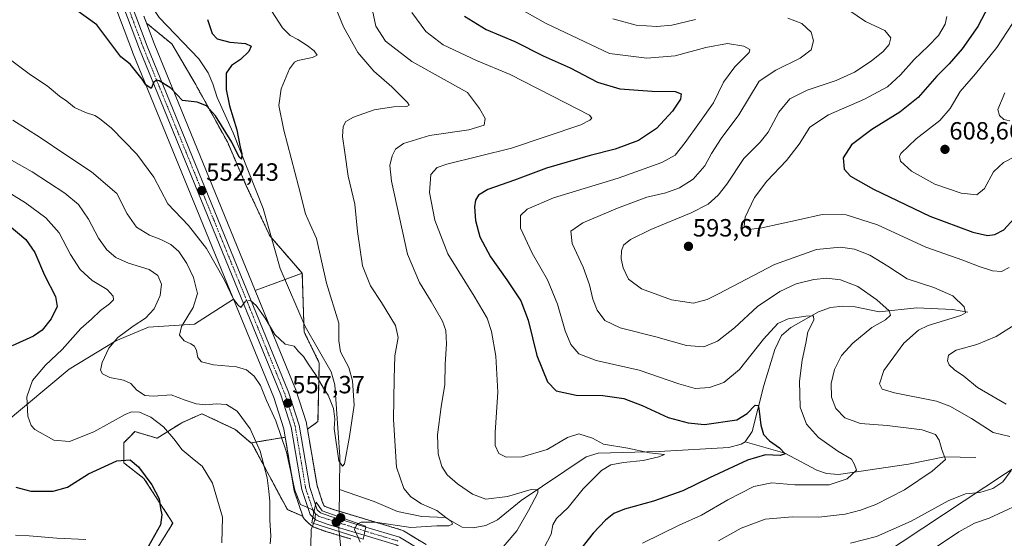
# Model space of a CAD drawing. Units: metres. Extents: x 591377 to 594863, y 4652701 to 4655047.
# Drawn here: x 593171 to 593566, y 4653436 to 4653644 of the extents above; entities that cross this region are included whole.
import ezdxf
from ezdxf.enums import TextEntityAlignment as Align

# ---------------------------------------------------------------- set-up
doc = ezdxf.new("R2010")
doc.units = ezdxf.units.M
doc.header["$MEASUREMENT"] = 0
doc.linetypes.add('TRAZO_Y_PUNTO', pattern=[1, 0.5, -0.25, 0, -0.25])
doc.linetypes.add('TRAZOS', pattern=[0.75, 0.5, -0.25])
for name, color, linetype, lineweight in [('Arbolado forestal', 92, 'TRAZOS', 0), ('Arbolado forestal CxS', 92, 'Continuous', 0), ('Carretera de calzada única', 19, 'Continuous', 13), ('Carretera de calzada única Cxs', 19, 'Continuous', 13), ('Carretera de calzada única eje', 19, 'TRAZO_Y_PUNTO', 0), ('Carátula', 7, 'Continuous', 5), ('Corriente natural lineal', 142, 'Continuous', 13), ('Corriente natural lineal oculto', 19, 'TRAZO_Y_PUNTO', 13), ('Curva de nivel maestra', 36, 'Continuous', 30), ('Curva de nivel normal', 36, 'Continuous', 0), ('Matorral', 135, 'Continuous', 0), ('Matorral CxS', 135, 'Continuous', 0), ('Núcleo urbano', 19, 'Continuous', 0), ('Núcleo urbano CxS', 19, 'Continuous', 0), ('Puente', 1, 'Continuous', 0), ('Puente Cxs', 1, 'Continuous', 13), ('Punto de cota en construcción elevada', 7, 'Continuous', 0), ('Punto de cota en terreno', 7, 'Continuous', 0), ('Rótulo de punto de cota en terreno', 19, 'Continuous', 0), ('Tendido', 6, 'Continuous', 0)]:
    doc.layers.add(name, color=color, linetype=linetype, lineweight=lineweight)
doc.styles.add('Arial', font='txt', dxfattribs={"height": 0.2})

# ---------------------------------------------------------------- blocks, each defined once
blk = doc.blocks.new('*U151')
at = {"layer": 'Arbolado forestal CxS', "color": 92, "linetype": 'Continuous', "lineweight": 0}
blk.add_polyline3d([(593333.65, 4653432.99, 561.29), (593324.65, 4653438.52, 560.22), (593324.31, 4653438.7, 560.17), (593323.94, 4653438.83, 560.15), (593310.37, 4653442.9, 559.2), (593296.38, 4653447.11, 556.21), (593292.98, 4653448.37, 557.73), (593292.61, 4653448.71, 557.89), (593292.2, 4653449.92, 558.05), (593289.94, 4653456.67, 558.28), (593286.11, 4653479.35, 557.5), (593290.32, 4653482.34, 556.22), (593290.86, 4653505.87, 554.09), (593284.76, 4653518.39, 553.07), (593284.03, 4653541.87, 553.05), (593271, 4653556.93, 551.44), (593261.68, 4653576.78, 550.87), (593253.98, 4653594.61, 550.2), (593241.01, 4653618.11, 548.87), (593231.7, 4653633.91, 546.34), (593221.54, 4653642.31, 547.41), (593220.52, 4653645.03, 546.99)], dxfattribs=at)
blk.add_polyline3d([(593280.95, 4653454.18, 559.83), (593284.23, 4653444.36, 560.46), (593278.04, 4653447.01, 562.24), (593263.73, 4653473.86, 565.53), (593277.21, 4653476.09, 559.42), (593280.83, 4653454.62, 559.87), (593280.95, 4653454.18, 559.83)], close=True, dxfattribs=at)
blk = doc.blocks.new('*U155')
at = {"layer": 'Arbolado forestal CxS', "color": 92, "linetype": 'Continuous', "lineweight": 0}
blk.add_polyline3d([(593224.96, 4653430.01, 573.82), (593232.12, 4653441.64, 573.94), (593220.49, 4653459.54, 575.26), (593212.44, 4653465.81, 575.31), (593212.44, 4653473.86, 573.16), (593214.46, 4653475.87, 572.66), (593216.91, 4653478.33, 572.04), (593225.86, 4653475.65, 571.62), (593235.7, 4653481.91, 567.58), (593243.75, 4653485.49, 565.62), (593257.16, 4653479.23, 566.59), (593257.16, 4653479.23, 566.59), (593263.42, 4653473.86, 565.65), (593263.73, 4653473.86, 565.53), (593278.04, 4653447.01, 562.24), (593284.23, 4653444.36, 560.46), (593284.3, 4653444.17, 560.47), (593284.5, 4653443.7, 560.49), (593284.78, 4653443.27, 560.47), (593285.13, 4653442.9, 560.42), (593286, 4653442.12, 560.25), (593286.24, 4653441.89, 560.2), (593286.31, 4653441.83, 560.18), (593287.65, 4653440.63, 559.61), (593287.94, 4653440.39, 559.47), (593288.26, 4653440.2, 559.31), (593288.61, 4653440.05, 559.14), (593293.32, 4653438.29, 557.01), (593293.5, 4653438.24, 556.97), (593303.48, 4653435.24, 558.45)], dxfattribs=at)
blk = doc.blocks.new('*U156')
at = {"layer": 'Matorral CxS', "color": 135, "linetype": 'Continuous', "lineweight": 0}
blk.add_polyline3d([(593173.37, 4653959.13, 536.01), (593176.85, 4653897.63, 537.84), (593175.48, 4653842.59, 540.21), (593175.48, 4653842.49, 540.21), (593176.1, 4653808.05, 541.42), (593176.1, 4653807.94, 541.42), (593179.62, 4653741.45, 543.83), (593179.65, 4653741.17, 543.83), (593182.13, 4653724.56, 544.13), (593182.15, 4653724.48, 544.14), (593182.22, 4653724.16, 544.18), (593187.43, 4653706.28, 545.55), (593187.5, 4653706.08, 545.59), (593215.94, 4653630.74, 549.32), (593215.97, 4653630.67, 549.32), (593256.5, 4653531.44, 554.9), (593240.8, 4653521.47, 558.83), (593222.41, 4653520.27, 563.05), (593209.23, 4653514.78, 564.51), (593190.51, 4653503.4, 567.15), (593164.49, 4653481.62, 572.39)], dxfattribs=at)
blk.add_polyline3d([(593284.03, 4653541.87, 553.05), (593265.16, 4653534.93, 554.2), (593224.64, 4653634.11, 548.38), (593221.54, 4653642.31, 547.41), (593231.7, 4653633.91, 546.34), (593241.01, 4653618.11, 548.87), (593253.98, 4653594.61, 550.2), (593261.68, 4653576.78, 550.87), (593271, 4653556.93, 551.44), (593284.03, 4653541.87, 553.05)], close=True, dxfattribs=at)
blk = doc.blocks.new('*U159')
at = {"layer": 'Matorral CxS', "color": 135, "linetype": 'Continuous', "lineweight": 0}
blk.add_polyline3d([(593290.32, 4653482.34, 556.22), (593286.11, 4653479.35, 557.5), (593285.76, 4653481.46, 557.2), (593285.66, 4653481.87, 557.15), (593281.4, 4653495.15, 556.58), (593281.36, 4653495.26, 556.57), (593281.32, 4653495.36, 556.57), (593265.16, 4653534.93, 554.2), (593284.03, 4653541.87, 553.05), (593284.76, 4653518.39, 553.07), (593290.86, 4653505.87, 554.09), (593290.32, 4653482.34, 556.22)], close=True, dxfattribs=at)
blk.add_polyline3d([(593164.49, 4653481.62, 572.39), (593190.51, 4653503.4, 567.15), (593209.23, 4653514.78, 564.51), (593222.41, 4653520.27, 563.05), (593240.8, 4653521.47, 558.83), (593256.5, 4653531.44, 554.9), (593272.59, 4653492.06, 558.28), (593272.59, 4653492.06, 558.28), (593276.64, 4653479.45, 558.85), (593277.21, 4653476.09, 559.42), (593263.73, 4653473.86, 565.53), (593263.42, 4653473.86, 565.65), (593257.16, 4653479.23, 566.59), (593243.75, 4653485.49, 565.62), (593235.7, 4653481.91, 567.58), (593225.86, 4653475.65, 571.62), (593216.91, 4653478.33, 572.04), (593214.46, 4653475.87, 572.66), (593212.44, 4653473.86, 573.16), (593212.44, 4653465.81, 575.31), (593220.49, 4653459.54, 575.26), (593232.12, 4653441.64, 573.94), (593224.96, 4653430.01, 573.82)], dxfattribs=at)
blk = doc.blocks.new('*U173')
at = {"layer": 'Curva de nivel normal', "color": 36, "linetype": 'Continuous', "lineweight": 0}
for points in [[(593168.96, 4653436.82, 580), (593174.51, 4653436.55, 580), (593185.63, 4653435.54, 580), (593197.21, 4653435.03, 580)], [(593420.49, 4653433.54, 580), (593435.16, 4653440.72, 580), (593444.17, 4653444.75, 580), (593454.68, 4653450.97, 580), (593465.18, 4653456.35, 580), (593472.36, 4653457.72, 580), (593481.57, 4653457, 580), (593487.85, 4653457.04, 580), (593495.28, 4653456.96, 580), (593502.62, 4653459.36, 580), (593506.28, 4653462.82, 580), (593505.52, 4653465.08, 580), (593504.28, 4653467.31, 580), (593498.78, 4653470.5, 580), (593491.04, 4653475.94, 580), (593486.26, 4653481.35, 580), (593483.74, 4653488.19, 580), (593483.4, 4653498.52, 580), (593484.54, 4653507.05, 580), (593486.04, 4653513.77, 580), (593486.77, 4653518.35, 580), (593489.18, 4653523.05, 580), (593489.06, 4653524.78, 580), (593486.02, 4653524.69, 580), (593478.89, 4653523.6, 580), (593474.81, 4653521.68, 580), (593468.95, 4653515.38, 580), (593459.38, 4653503.28, 580), (593453.11, 4653498, 580), (593447.28, 4653496.03, 580), (593441.61, 4653495.63, 580), (593435.02, 4653497.45, 580), (593419.2, 4653502.98, 580), (593401.86, 4653506.84, 580), (593394.99, 4653509.51, 580), (593391.67, 4653513.24, 580), (593389.45, 4653518.72, 580), (593386.36, 4653529.53, 580), (593382.32, 4653539.23, 580), (593376.2, 4653549.9, 580), (593371.57, 4653560.01, 580), (593371.49, 4653565.02, 580), (593374.16, 4653567.64, 580), (593384.8, 4653572.11, 580), (593410.73, 4653580.1, 580), (593428.22, 4653586.35, 580), (593433.52, 4653589.31, 580), (593437.61, 4653594.33, 580), (593443.28, 4653602.43, 580), (593448.9, 4653610.35, 580), (593453, 4653618.58, 580), (593457.52, 4653624.81, 580), (593463.3, 4653630.44, 580), (593463.52, 4653631.64, 580), (593461.16, 4653633.09, 580), (593454.55, 4653634.06, 580), (593445.92, 4653632.5, 580), (593433.53, 4653629.11, 580), (593422.21, 4653628.17, 580), (593407.28, 4653630.03, 580), (593381.88, 4653642.14, 580), (593367.33, 4653650.25, 580)]]:
    blk.add_polyline3d(points, dxfattribs=at)
blk = doc.blocks.new('*U176')
at = {"layer": 'Curva de nivel normal', "color": 36, "linetype": 'Continuous', "lineweight": 0}
for points in [[(593503.95, 4653433.52, 590), (593514.36, 4653436.21, 590), (593528.28, 4653442.39, 590), (593543.1, 4653450.56, 590), (593549.98, 4653453.36, 590), (593555.72, 4653453.96, 590), (593561.01, 4653455.46, 590), (593565.02, 4653458.24, 590), (593568.32, 4653462.78, 590)], [(593567.74, 4653476.31, 590), (593561.07, 4653477.97, 590), (593552.38, 4653483.62, 590), (593543.78, 4653488.49, 590), (593538.34, 4653490.58, 590), (593521.57, 4653493.96, 590), (593516.54, 4653495.37, 590), (593515.49, 4653497.52, 590), (593517.24, 4653502.86, 590), (593525.24, 4653513.86, 590), (593531.23, 4653519.05, 590), (593535.03, 4653520.87, 590), (593548.17, 4653524.98, 590), (593549.98, 4653526.06, 590), (593549.49, 4653528.37, 590), (593544.96, 4653532.86, 590), (593537.29, 4653536.13, 590), (593526.62, 4653539.64, 590), (593518.9, 4653544.8, 590), (593511.59, 4653549.14, 590), (593505.52, 4653551.53, 590), (593499.89, 4653552.4, 590), (593490.22, 4653551.41, 590), (593473.42, 4653545.36, 590), (593450.98, 4653533.57, 590), (593446.36, 4653531.31, 590), (593440.95, 4653529.85, 590), (593432.1, 4653531.27, 590), (593420.12, 4653535.69, 590), (593414.89, 4653539.54, 590), (593412.74, 4653544.08, 590), (593411.91, 4653547.73, 590), (593411.99, 4653550.95, 590), (593412.92, 4653553.2, 590), (593415.64, 4653555.44, 590), (593423.85, 4653559.51, 590), (593439.97, 4653566.11, 590), (593446.75, 4653569.59, 590), (593450.83, 4653573.2, 590), (593454.26, 4653577.68, 590), (593461.08, 4653587.97, 590), (593467.69, 4653594.53, 590), (593470.89, 4653598.56, 590), (593475.12, 4653606.49, 590), (593479.57, 4653611.88, 590), (593486.49, 4653615.41, 590), (593498.08, 4653619.24, 590), (593505.56, 4653622.67, 590), (593512.23, 4653627.06, 590), (593516.99, 4653630.94, 590), (593519.46, 4653633.69, 590), (593520.08, 4653636.38, 590), (593517.62, 4653639.31, 590), (593509.95, 4653642.92, 590), (593503.28, 4653647.46, 590)]]:
    blk.add_polyline3d(points, dxfattribs=at)
blk = doc.blocks.new('*U177')
at = {"layer": 'Curva de nivel normal', "color": 36, "linetype": 'Continuous', "lineweight": 0}
blk.add_polyline3d([(593168, 4653603.3, 560), (593178.95, 4653596.37, 560), (593189.23, 4653589.41, 560), (593199.46, 4653582.61, 560), (593209.62, 4653573.84, 560), (593213.82, 4653565.75, 560), (593217.6, 4653560.39, 560), (593222.72, 4653557.2, 560), (593227.26, 4653555.46, 560), (593231.31, 4653553.45, 560), (593234.52, 4653550.69, 560), (593237.79, 4653545.85, 560), (593240.44, 4653540.14, 560), (593242.04, 4653533.72, 560), (593240.31, 4653528.14, 560), (593235.57, 4653520.51, 560), (593234.75, 4653517.06, 560), (593236.65, 4653514.72, 560), (593239.32, 4653513.58, 560), (593240.75, 4653512.61, 560), (593241.55, 4653510.88, 560), (593242.08, 4653508.12, 560), (593243.67, 4653506.33, 560), (593248.47, 4653505.1, 560), (593257.6, 4653504.28, 560), (593261.66, 4653503.1, 560), (593264.67, 4653500.59, 560), (593267.24, 4653496.82, 560), (593269.62, 4653490.89, 560), (593273.45, 4653482.61, 560), (593277.68, 4653470.07, 560), (593281.03, 4653454.82, 560), (593283.27, 4653449.04, 560), (593285.54, 4653448.08, 560), (593288.38, 4653446.83, 560), (593288.78, 4653446.21, 560)], dxfattribs=at)
blk = doc.blocks.new('*U180')
at = {"layer": 'Curva de nivel normal', "color": 36, "linetype": 'Continuous', "lineweight": 0}
for points in [[(593450.9, 4653434.48, 585), (593460.09, 4653439.64, 585), (593469.73, 4653443.24, 585), (593480.67, 4653444.16, 585), (593491.22, 4653444, 585), (593501.75, 4653445.26, 585), (593507.86, 4653446.81, 585), (593514.11, 4653449.12, 585), (593525.5, 4653454.92, 585), (593536.63, 4653462.52, 585), (593542.05, 4653467.19, 585), (593540.52, 4653471.19, 585), (593539.44, 4653474.86, 585), (593537.94, 4653477.16, 585), (593532.64, 4653479.05, 585), (593518.58, 4653480.8, 585), (593507.95, 4653481.59, 585), (593501.66, 4653483.88, 585), (593497.95, 4653487.6, 585), (593496.28, 4653492.19, 585), (593496.11, 4653497.71, 585), (593497.42, 4653503.29, 585), (593500.34, 4653508.86, 585), (593504.8, 4653513.86, 585), (593512.5, 4653520.19, 585), (593517.88, 4653523.19, 585), (593519.95, 4653525.01, 585), (593519.36, 4653526.77, 585), (593514.48, 4653531.18, 585), (593506.78, 4653536.55, 585), (593499.89, 4653539.26, 585), (593494.37, 4653539.94, 585), (593489.2, 4653539.44, 585), (593482.16, 4653537.59, 585), (593475.5, 4653534.6, 585), (593466.6, 4653528.52, 585), (593457.32, 4653520.03, 585), (593450.56, 4653514.69, 585), (593445.12, 4653512.39, 585), (593438.16, 4653512.87, 585), (593425.79, 4653516.37, 585), (593411.49, 4653519.98, 585), (593405.4, 4653522.97, 585), (593402.29, 4653527.09, 585), (593400.51, 4653531.55, 585), (593399.26, 4653537.31, 585), (593396.71, 4653544.29, 585), (593392.21, 4653553.8, 585), (593391.76, 4653558.84, 585), (593396.61, 4653562.07, 585), (593410.4, 4653567.97, 585), (593422.27, 4653572.4, 585), (593429.85, 4653574.22, 585), (593435.34, 4653576.16, 585), (593440.73, 4653579.65, 585), (593445.51, 4653584.98, 585), (593448.2, 4653590.01, 585), (593452.05, 4653595.98, 585), (593459.12, 4653605.53, 585), (593467.28, 4653618.98, 585), (593473.9, 4653623.36, 585), (593483.65, 4653628.28, 585), (593488.1, 4653631.56, 585), (593489.1, 4653635.2, 585), (593488.09, 4653638.68, 585), (593484.32, 4653642.12, 585), (593478.82, 4653644.34, 585)], [(593441.72, 4653643.72, 585), (593432.28, 4653641.51, 585), (593426.28, 4653640.94, 585), (593417.95, 4653641.43, 585), (593408.58, 4653644, 585)]]:
    blk.add_polyline3d(points, dxfattribs=at)
blk = doc.blocks.new('*U181')
at = {"layer": 'Curva de nivel normal', "color": 36, "linetype": 'Continuous', "lineweight": 0}
for points in [[(593312.14, 4653647.3, 565), (593313.48, 4653641.02, 565), (593317.36, 4653635.1, 565), (593327.93, 4653626.85, 565), (593350.32, 4653614.42, 565), (593355.05, 4653607.98, 565), (593357.44, 4653603.97, 565), (593356.93, 4653601.36, 565), (593350.86, 4653599.45, 565), (593334.99, 4653597.15, 565), (593324.6, 4653593.93, 565), (593321.38, 4653591.69, 565), (593320.02, 4653588.97, 565), (593319.2, 4653585.2, 565), (593319.76, 4653578.9, 565), (593326.2, 4653549.57, 565), (593331.03, 4653538.23, 565), (593335.69, 4653530.62, 565), (593340.32, 4653522.6, 565), (593341.64, 4653518.91, 565), (593341.89, 4653513.52, 565), (593341.33, 4653505.34, 565), (593341.25, 4653497.19, 565), (593339.79, 4653488.31, 565), (593338.32, 4653476.99, 565), (593338.52, 4653469.42, 565), (593339.98, 4653464.32, 565), (593342.12, 4653461.05, 565), (593346.25, 4653457.42, 565), (593352.3, 4653453.21, 565), (593357.66, 4653451.23, 565), (593366.29, 4653452.32, 565), (593375.8, 4653455.09, 565), (593378.48, 4653454.99, 565), (593378.44, 4653453.83, 565), (593374.78, 4653446.66, 565), (593370.02, 4653438.55, 565), (593360.68, 4653427.56, 565)], [(593271.12, 4653433.26, 565), (593271.43, 4653436.4, 565), (593271.03, 4653442.95, 565), (593270.98, 4653450.24, 565), (593270.56, 4653454.48, 565), (593269.93, 4653459.84, 565), (593267.2, 4653470.43, 565), (593263.15, 4653479.4, 565), (593257.89, 4653486.48, 565), (593253.62, 4653489.2, 565), (593249.62, 4653489.48, 565), (593245.38, 4653489.04, 565), (593241.43, 4653489.53, 565), (593237.11, 4653491, 565), (593231.47, 4653493.14, 565), (593224.4, 4653492.58, 565), (593220.94, 4653492.83, 565), (593217.6, 4653495.06, 565), (593215.24, 4653497.64, 565), (593212.29, 4653499, 565), (593206.85, 4653500.1, 565), (593203.89, 4653501.48, 565), (593203.1, 4653503.03, 565), (593203.72, 4653506.02, 565), (593206.46, 4653511.82, 565), (593210.06, 4653516.08, 565), (593216.2, 4653520.69, 565), (593221.09, 4653523.86, 565), (593224.67, 4653527.61, 565), (593227.1, 4653532.95, 565), (593227.51, 4653537.57, 565), (593226.11, 4653540.95, 565), (593222.58, 4653543.34, 565), (593214.39, 4653545.94, 565), (593209.32, 4653548.27, 565), (593205.68, 4653551.35, 565), (593202.35, 4653556.03, 565), (593198.27, 4653563.65, 565), (593194.27, 4653569.45, 565), (593188.85, 4653574.1, 565), (593175.74, 4653582.59, 565), (593167.42, 4653587.35, 565)]]:
    blk.add_polyline3d(points, dxfattribs=at)
blk = doc.blocks.new('*U182')
at = {"layer": 'Curva de nivel normal', "color": 36, "linetype": 'Continuous', "lineweight": 0}
blk.add_polyline3d([(593565.77, 4653614.37, 610), (593563.02, 4653607.58, 610), (593563.64, 4653605.24, 610), (593565.4, 4653603.63, 610), (593567.83, 4653603.06, 610)], dxfattribs=at)
blk = doc.blocks.new('*U184')
at = {"layer": 'Curva de nivel normal', "color": 36, "linetype": 'Continuous', "lineweight": 0}
blk.add_polyline3d([(593296.03, 4653651.99, 560), (593300.5, 4653640.76, 560), (593306.25, 4653630.52, 560), (593312.78, 4653622.96, 560), (593319.91, 4653616.77, 560), (593326.23, 4653610.44, 560), (593326.92, 4653609.39, 560), (593325.93, 4653608.79, 560), (593320.68, 4653608.72, 560), (593312.9, 4653607.42, 560), (593304.6, 4653604.61, 560), (593301.44, 4653602.85, 560), (593300.38, 4653600.82, 560), (593300.12, 4653596.84, 560), (593301.04, 4653590.41, 560), (593302.48, 4653580.84, 560), (593305.1, 4653569.65, 560), (593306.24, 4653558.65, 560), (593308.21, 4653544.86, 560), (593311.39, 4653536.78, 560), (593315.8, 4653530.14, 560), (593321.36, 4653520.87, 560), (593322.49, 4653516.09, 560), (593321.12, 4653508.78, 560), (593320.91, 4653499.58, 560), (593320.58, 4653483.19, 560), (593321.79, 4653464.05, 560), (593324.72, 4653455.47, 560), (593327.54, 4653452.13, 560), (593331.86, 4653449.41, 560), (593338.01, 4653446.64, 560), (593341.62, 4653443.88, 560), (593343.87, 4653442.24, 560), (593344.29, 4653441.19, 560), (593342.78, 4653440.49, 560), (593338.05, 4653440.47, 560), (593327.54, 4653439.8, 560), (593313.24, 4653441.98, 560), (593307.63, 4653442.05, 560), (593306.59, 4653441.43, 560)], dxfattribs=at)
blk = doc.blocks.new('*U196')
at = {"layer": 'Curva de nivel normal', "color": 36, "linetype": 'Continuous', "lineweight": 0}
blk.add_polyline3d([(593164.9, 4653629.16, 555), (593175.02, 4653621.53, 555), (593181.68, 4653617.11, 555), (593186.69, 4653612.95, 555), (593189.54, 4653610.97, 555), (593192.66, 4653608.42, 555), (593197.13, 4653606.38, 555), (593200.84, 4653605.27, 555), (593202.7, 4653603.96, 555), (593207.52, 4653600.11, 555), (593217.67, 4653589.71, 555), (593224.44, 4653580.46, 555), (593230.12, 4653569.82, 555), (593238.42, 4653561.02, 555), (593245.6, 4653551.87, 555), (593252.8, 4653539.06, 555), (593256.47, 4653531.52, 555), (593258.31, 4653529.08, 555), (593259.44, 4653528.19, 555), (593261.26, 4653530.68, 555), (593263.27, 4653530.97, 555), (593265.6, 4653528.98, 555), (593269.21, 4653523.9, 555), (593273.04, 4653517.37, 555), (593277.21, 4653513.39, 555), (593280.78, 4653512.59, 555), (593282.53, 4653510.45, 555), (593284.53, 4653508.45, 555), (593286.37, 4653505.55, 555), (593289.61, 4653500.9, 555), (593292.54, 4653495.72, 555), (593294.35, 4653492.96, 555), (593296.61, 4653487.65, 555), (593297.02, 4653483.38, 555), (593296.86, 4653479.63, 555), (593298.63, 4653466.55, 555), (593300.21, 4653464.42, 555), (593301.02, 4653465.4, 555), (593302.98, 4653476.41, 555), (593304.86, 4653488.91, 555), (593304.22, 4653498.76, 555), (593302.66, 4653504.04, 555), (593299.32, 4653510.4, 555), (593298.75, 4653514.79, 555), (593298.63, 4653521.88, 555), (593293.77, 4653537.98, 555), (593289.67, 4653555.86, 555), (593287.24, 4653561.52, 555), (593285.28, 4653565.81, 555), (593282.55, 4653576.87, 555), (593276.59, 4653599.27, 555), (593274.6, 4653609.22, 555), (593275.5, 4653615.89, 555), (593278.87, 4653623.98, 555), (593280.88, 4653626.62, 555), (593282.27, 4653627.25, 555), (593288.12, 4653628.46, 555), (593289.98, 4653629.4, 555), (593288.86, 4653631.11, 555), (593286.04, 4653633.31, 555), (593282.26, 4653635.74, 555), (593279.18, 4653637.3, 555), (593276.15, 4653640.46, 555), (593270.22, 4653649.48, 555)], dxfattribs=at)
blk = doc.blocks.new('*U197')
at = {"layer": 'Curva de nivel normal', "color": 36, "linetype": 'Continuous', "lineweight": 0}
blk.add_polyline3d([(593568.85, 4653642.2, 605), (593562.53, 4653632.47, 605), (593554.03, 4653621.94, 605), (593547.94, 4653614.8, 605), (593543.9, 4653608.03, 605), (593539.68, 4653603.23, 605), (593530.23, 4653595.9, 605), (593524.11, 4653589.92, 605), (593523.49, 4653588.73, 605), (593524, 4653586.87, 605), (593528.34, 4653582.9, 605), (593537.74, 4653577.68, 605), (593548.32, 4653573.99, 605), (593554.62, 4653573.43, 605), (593557.62, 4653575.93, 605), (593561.29, 4653582.64, 605), (593565.25, 4653586.35, 605), (593569.66, 4653588.62, 605)], dxfattribs=at)
blk = doc.blocks.new('*U206')
at = {"layer": 'Curva de nivel normal', "color": 36, "linetype": 'Continuous', "lineweight": 0}
for points in [[(593161.04, 4653577.58, 570), (593173.05, 4653570.22, 570), (593181.24, 4653564.18, 570), (593186.49, 4653558.18, 570), (593191.04, 4653549.36, 570), (593194.92, 4653543.35, 570), (593199.75, 4653539, 570), (593205.75, 4653535.36, 570), (593208.23, 4653532.72, 570), (593208.27, 4653531.2, 570), (593206.76, 4653529.68, 570), (593203.13, 4653526.98, 570), (593199.44, 4653523.52, 570), (593195.21, 4653519.71, 570), (593187.7, 4653511.28, 570), (593181.05, 4653504.96, 570), (593175.84, 4653498.81, 570), (593173.53, 4653492.36, 570), (593174.01, 4653484.6, 570), (593175.28, 4653480.78, 570), (593176.74, 4653479.15, 570), (593184.38, 4653474.93, 570), (593190.72, 4653474.43, 570), (593200.49, 4653478.25, 570), (593213, 4653485.22, 570), (593215.58, 4653486.24, 570), (593218.71, 4653486.18, 570), (593223.35, 4653484.11, 570), (593228.38, 4653480.23, 570), (593232.58, 4653475.4, 570), (593235.88, 4653471.04, 570), (593240.64, 4653466.97, 570), (593243.86, 4653464.53, 570), (593247.98, 4653457.69, 570), (593252.03, 4653443.95, 570), (593251.79, 4653433.67, 570)], [(593381.04, 4653431.86, 570), (593383.78, 4653437.19, 570), (593384.45, 4653440.86, 570), (593385.98, 4653443.52, 570), (593390.65, 4653447.86, 570), (593396.65, 4653455.33, 570), (593404.06, 4653462.72, 570), (593407.77, 4653465.06, 570), (593412.91, 4653466, 570), (593420.77, 4653466.7, 570), (593426.96, 4653468.26, 570), (593429.31, 4653469.12, 570), (593423.29, 4653469.82, 570), (593414.6, 4653471.64, 570), (593404.88, 4653473.31, 570), (593400.42, 4653475.64, 570), (593394.89, 4653477.46, 570), (593390.34, 4653475.93, 570), (593382.23, 4653471.14, 570), (593372.18, 4653468.18, 570), (593365.86, 4653468.05, 570), (593362.92, 4653469.61, 570), (593361.37, 4653472.7, 570), (593361.4, 4653478.01, 570), (593362.51, 4653494.15, 570), (593361.62, 4653508.59, 570), (593359.86, 4653518.46, 570), (593358.17, 4653523.81, 570), (593352.96, 4653532.73, 570), (593342.4, 4653549.75, 570), (593337.17, 4653563.2, 570), (593335.09, 4653574.37, 570), (593335.52, 4653581.54, 570), (593338.08, 4653584.32, 570), (593342.02, 4653585.66, 570), (593367.91, 4653592.05, 570), (593395.71, 4653601.5, 570), (593399.38, 4653603.37, 570), (593400.16, 4653604.19, 570), (593399.24, 4653605.35, 570), (593389.53, 4653610.24, 570), (593367.41, 4653621.68, 570), (593353.92, 4653627.32, 570), (593340.49, 4653633.62, 570), (593333.53, 4653638.86, 570), (593328, 4653646.56, 570)]]:
    blk.add_polyline3d(points, dxfattribs=at)
blk = doc.blocks.new('*U216')
at = {"layer": 'Curva de nivel maestra', "color": 36, "linetype": 'Continuous', "lineweight": 30}
blk.add_polyline3d([(593349.15, 4653645.08, 575), (593357.76, 4653639.68, 575), (593369.26, 4653634.85, 575), (593380.59, 4653629.15, 575), (593391.52, 4653624.4, 575), (593402.38, 4653618.58, 575), (593411.33, 4653615.93, 575), (593424.34, 4653614.99, 575), (593433.6, 4653614.79, 575), (593436, 4653613.92, 575), (593435.72, 4653611.71, 575), (593432.53, 4653606.96, 575), (593426.03, 4653599.93, 575), (593418.81, 4653595.2, 575), (593409.53, 4653591.65, 575), (593399.46, 4653589.11, 575), (593381.93, 4653584.13, 575), (593369.2, 4653579.32, 575), (593358.5, 4653575.53, 575), (593354.64, 4653573.2, 575), (593353.44, 4653571.2, 575), (593353.1, 4653568.52, 575), (593353.44, 4653563.07, 575), (593355.27, 4653556.52, 575), (593359.46, 4653548.53, 575), (593366.09, 4653539.29, 575), (593371.64, 4653530.86, 575), (593374.63, 4653523.13, 575), (593378.16, 4653508.88, 575), (593382.35, 4653498.26, 575), (593385.86, 4653494.64, 575), (593393.86, 4653492.9, 575), (593404.61, 4653492.83, 575), (593412.95, 4653491.68, 575), (593420.28, 4653488.84, 575), (593430.78, 4653483.96, 575), (593438.74, 4653481.92, 575), (593445.28, 4653481.25, 575), (593458.3, 4653483.11, 575), (593462.48, 4653485.63, 575), (593465.64, 4653489, 575), (593466.82, 4653488.87, 575), (593467.17, 4653487.61, 575), (593467.94, 4653480.88, 575), (593469.05, 4653477.22, 575), (593471.38, 4653474.69, 575), (593475.42, 4653471.81, 575), (593477.69, 4653469.48, 575), (593475.64, 4653468.71, 575), (593469.82, 4653468.98, 575), (593462.61, 4653466.81, 575), (593447.28, 4653459.8, 575), (593436.61, 4653454.61, 575), (593424.95, 4653450.41, 575), (593413.28, 4653447.19, 575), (593409.03, 4653445.51, 575), (593405.6, 4653442.84, 575), (593400.69, 4653437.64, 575), (593393.7, 4653428.78, 575)], dxfattribs=at)
blk = doc.blocks.new('*U218')
at = {"layer": 'Curva de nivel maestra', "color": 36, "linetype": 'Continuous', "lineweight": 30}
for points in [[(593166.43, 4653561.11, 575), (593173.22, 4653555.49, 575), (593176.81, 4653550.2, 575), (593180.67, 4653541.19, 575), (593185.02, 4653532.52, 575), (593185.69, 4653528.57, 575), (593183.27, 4653523.56, 575), (593179.73, 4653519, 575), (593176.26, 4653516.69, 575), (593167.7, 4653512.76, 575)], [(593169.14, 4653456.02, 575), (593175.22, 4653454.42, 575), (593184.07, 4653454.42, 575), (593189.85, 4653456.08, 575), (593198.25, 4653461.45, 575), (593209.6, 4653466.65, 575), (593214.97, 4653467.02, 575), (593218.28, 4653464.2, 575), (593223.72, 4653457.02, 575), (593226.57, 4653451.39, 575), (593227.16, 4653447.52, 575), (593227.76, 4653444.94, 575), (593227.14, 4653440.88, 575), (593222.32, 4653432.3, 575)]]:
    blk.add_polyline3d(points, dxfattribs=at)
blk = doc.blocks.new('*U219')
at = {"layer": 'Curva de nivel maestra', "color": 36, "linetype": 'Continuous', "lineweight": 30}
blk.add_polyline3d([(593559.23, 4653649.13, 600), (593555.02, 4653640.93, 600), (593548.69, 4653631.94, 600), (593543.46, 4653626, 600), (593538.5, 4653621.02, 600), (593531.09, 4653612.39, 600), (593523.73, 4653606.53, 600), (593512.46, 4653599.53, 600), (593504.24, 4653593.38, 600), (593500.98, 4653588.24, 600), (593501.32, 4653583.71, 600), (593503.89, 4653580.9, 600), (593513.06, 4653575.68, 600), (593535.65, 4653564.75, 600), (593552.91, 4653558.41, 600), (593558.81, 4653557.06, 600), (593561.79, 4653557.44, 600), (593565.35, 4653559.34, 600), (593569.52, 4653563.82, 600)], dxfattribs=at)
blk = doc.blocks.new('5PATER')
at = {"layer": 'Carátula', "linetype": 'Continuous', "lineweight": 5}
h = blk.add_hatch(color=250, dxfattribs=at)
edge = h.paths.add_edge_path()
edge.add_ellipse((0, 0.01), major_axis=(-1.33, -1.34), ratio=0.999422, start_angle=0, end_angle=360)
blk = doc.blocks.new('5PANOT')
at = {"layer": 'Carátula', "linetype": 'Continuous', "lineweight": 5}
h = blk.add_hatch(color=1, dxfattribs=at)
edge = h.paths.add_edge_path()
edge.add_arc((0, 0), 1.89, 270.0012, 630.0012)

msp = doc.modelspace()

# ---------------------------------------------------------------- linework, layer by layer
at = {"layer": 'Arbolado forestal', "color": 92, "linetype": 'TRAZOS', "lineweight": 0}
for points in [[(593221.54, 4653642.32, 547.41), (593220.52, 4653645.03, 546.98)], [(593284.03, 4653541.87, 553.05), (593271.7, 4653556.12, 551.45), (593271, 4653556.93, 551.44), (593261.68, 4653576.78, 550.87), (593253.98, 4653594.61, 550.2), (593241.01, 4653618.11, 548.86), (593231.7, 4653633.91, 546.34), (593221.54, 4653642.32, 547.41)], [(593286.11, 4653479.35, 557.5), (593290.32, 4653482.34, 556.22), (593290.86, 4653505.87, 554.09), (593284.76, 4653518.39, 553.07), (593284.65, 4653521.71, 552.97), (593284.03, 4653541.87, 553.05)], [(593224.96, 4653430.01, 573.82), (593232.12, 4653441.64, 573.94), (593220.49, 4653459.54, 575.26), (593212.44, 4653465.81, 575.31), (593212.44, 4653473.86, 573.16), (593214.46, 4653475.88, 572.66), (593216.91, 4653478.33, 572.04), (593225.86, 4653475.65, 571.62), (593235.7, 4653481.91, 567.58), (593243.75, 4653485.49, 565.62), (593257.16, 4653479.23, 566.59), (593263.42, 4653473.86, 565.65), (593263.73, 4653473.86, 565.53)], [(593263.73, 4653473.86, 565.53), (593277.2, 4653476.09, 559.42)], [(593277.2, 4653476.09, 559.42), (593280.83, 4653454.62, 559.87), (593280.94, 4653454.18, 559.83), (593284.23, 4653444.36, 560.46)], [(593333.65, 4653432.99, 561.29), (593324.65, 4653438.52, 560.22), (593324.31, 4653438.7, 560.17), (593323.94, 4653438.83, 560.15), (593310.37, 4653442.9, 559.2), (593298.83, 4653446.37, 556.06), (593296.38, 4653447.11, 556.21), (593292.98, 4653448.37, 557.73), (593292.61, 4653448.71, 557.89), (593292.2, 4653449.92, 558.05), (593289.94, 4653456.67, 558.28), (593286.11, 4653479.35, 557.5)], [(593284.23, 4653444.36, 560.46), (593278.04, 4653447.01, 562.24), (593263.73, 4653473.86, 565.53)], [(593284.23, 4653444.36, 560.46), (593284.29, 4653444.17, 560.47), (593284.5, 4653443.7, 560.49), (593284.78, 4653443.27, 560.47), (593285.13, 4653442.9, 560.42), (593286, 4653442.12, 560.25), (593286.24, 4653441.89, 560.2), (593286.31, 4653441.83, 560.18), (593287.65, 4653440.63, 559.61), (593287.94, 4653440.39, 559.47), (593288.26, 4653440.2, 559.31), (593288.6, 4653440.05, 559.14), (593293.32, 4653438.3, 557.01), (593293.5, 4653438.24, 556.97), (593298.95, 4653436.6, 556.83), (593303.48, 4653435.24, 558.45)]]:
    msp.add_polyline3d(points, dxfattribs=at)
at = {"layer": 'Carretera de calzada única', "color": 19, "linetype": 'Continuous', "lineweight": 13}
for points in [[(593121.41, 4654130.18, 526.23), (593119.4, 4654125.14, 527.52), (593118.4, 4654118.27, 527.91), (593119, 4654111.4, 528.14), (593126.5, 4654090.67, 529.11), (593143.46, 4654049.4, 530.6), (593167.23, 4654005.85, 532.61), (593173.55, 4653992.57, 533.16), (593176.69, 4653982.6, 534.01), (593178.05, 4653974.59, 534.12), (593179.67, 4653959.65, 534.8), (593183.18, 4653897.73, 537.04), (593181.81, 4653842.51, 539.76), (593182.42, 4653808.22, 541.09), (593185.93, 4653741.94, 543.37), (593188.36, 4653725.71, 544.32), (593193.47, 4653708.17, 545.06), (593221.85, 4653633.01, 549.14), (593278.54, 4653494.23, 556.92), (593282.8, 4653480.95, 557.67), (593287.02, 4653455.94, 559.23), (593289.36, 4653448.96, 559.02)], [(593288.31, 4653444.06, 559.63), (593287.14, 4653445.12, 559.92), (593283.79, 4653455.13, 559.41), (593279.56, 4653480.16, 558.2), (593275.41, 4653493.09, 557.41), (593218.75, 4653631.8, 549.19), (593190.31, 4653707.12, 545.2), (593185.1, 4653725, 544.22), (593182.62, 4653741.61, 543.33), (593179.1, 4653808.1, 541.2), (593178.48, 4653842.52, 539.78), (593179.85, 4653897.68, 537.7), (593176.97, 4653948.61, 535.42)], [(593289.36, 4653448.96, 559.02), (593288.72, 4653445.93, 559.39), (593288.31, 4653444.06, 559.63)], [(593289.36, 4653448.96, 559.02), (593288.72, 4653445.93, 559.39), (593288.31, 4653444.06, 559.63)], [(593289.36, 4653448.96, 559.02), (593290.02, 4653447, 558.93), (593291.4, 4653445.76, 558.59), (593295.42, 4653444.26, 556.78), (593309.51, 4653440.03, 560.43)], [(593308.79, 4653436.78, 560.65), (593294.36, 4653441.11, 557.03), (593289.65, 4653442.86, 559.15), (593288.31, 4653444.06, 559.63)], [(593308.79, 4653436.78, 560.65), (593309.15, 4653438.4, 561.08), (593309.51, 4653440.03, 560.43)], [(593308.79, 4653436.78, 560.65), (593309.15, 4653438.4, 561.08), (593309.51, 4653440.03, 560.43)], [(593445.7, 4653306.59, 574.37), (593443.2, 4653308.82, 574.68), (593437.82, 4653310.66, 574.3), (593432.89, 4653311.04, 573.95), (593403.71, 4653310.2, 571.92), (593386.58, 4653315.9, 570.51), (593377.82, 4653320.75, 569.94), (593372.44, 4653325.08, 569.4), (593361.72, 4653338.53, 568.43), (593353.14, 4653355.79, 567), (593350.12, 4653365.29, 566.32), (593348.29, 4653374.85, 565.58), (593347.14, 4653395.97, 564.52), (593345.67, 4653404.09, 563.88), (593342.77, 4653411.82, 563.2), (593338.53, 4653418.9, 562.58), (593329.98, 4653427.82, 562.04), (593321.71, 4653432.9, 561.53), (593308.79, 4653436.78, 560.65)], [(593309.51, 4653440.03, 560.43), (593323.08, 4653435.96, 561.14), (593332.08, 4653430.43, 561.97), (593341.19, 4653420.93, 562.86), (593345.78, 4653413.27, 563.57), (593348.89, 4653404.98, 564.2), (593350.45, 4653396.36, 564.53), (593351.6, 4653375.26, 565.96), (593353.35, 4653366.11, 566.75), (593356.23, 4653357.04, 567.23), (593364.54, 4653340.32, 568.64), (593374.81, 4653327.44, 569.63), (593379.68, 4653323.52, 570.12), (593387.92, 4653318.96, 570.9), (593404.2, 4653313.54, 571.97), (593432.97, 4653314.37, 574.26), (593438.5, 4653313.94, 574.58), (593444.91, 4653311.75, 574.82), (593445.97, 4653310.81, 574.92)]]:
    msp.add_polyline3d(points, dxfattribs=at)
at = {"layer": 'Carretera de calzada única Cxs', "color": 19, "linetype": 'Continuous', "lineweight": 13}
for points in [[(593193.47, 4653708.17, 545.06), (593221.85, 4653633.01, 549.14), (593278.54, 4653494.23, 556.92), (593282.8, 4653480.95, 557.67), (593287.02, 4653455.94, 559.23), (593289.36, 4653448.96, 559.02), (593288.72, 4653445.93, 559.39), (593288.31, 4653444.06, 559.63), (593287.14, 4653445.12, 559.92), (593283.79, 4653455.13, 559.41), (593279.56, 4653480.16, 558.2), (593275.41, 4653493.09, 557.41), (593218.75, 4653631.8, 549.19), (593190.31, 4653707.12, 545.2)], [(593321.71, 4653432.9, 561.53), (593308.79, 4653436.78, 560.65), (593309.15, 4653438.4, 561.08), (593309.51, 4653440.03, 560.43), (593323.08, 4653435.96, 561.14), (593332.08, 4653430.43, 561.97)]]:
    msp.add_polyline3d(points, dxfattribs=at)
msp.add_polyline3d([(593309.51, 4653440.03, 560.43), (593309.15, 4653438.4, 561.08), (593308.79, 4653436.78, 560.65), (593294.36, 4653441.11, 557.03), (593289.65, 4653442.86, 559.15), (593288.31, 4653444.06, 559.63), (593288.72, 4653445.93, 559.39), (593289.36, 4653448.96, 559.02), (593290.02, 4653447, 558.93), (593291.4, 4653445.76, 558.59), (593295.42, 4653444.26, 556.78), (593309.51, 4653440.03, 560.43)], close=True, dxfattribs=at)
at = {"layer": 'Carretera de calzada única eje', "color": 19, "linetype": 'TRAZO_Y_PUNTO', "lineweight": 0}
for points in [[(593178.42, 4653952.24, 535.21), (593179.76, 4653928.66, 536.14), (593181.51, 4653897.71, 537.62), (593180.83, 4653870.09, 538.72), (593180.14, 4653842.51, 539.79), (593180.76, 4653808.16, 541.15), (593182.51, 4653775.02, 542.21), (593184.27, 4653741.78, 543.35), (593185.49, 4653733.66, 543.83), (593186.73, 4653725.35, 544.27), (593189.33, 4653716.41, 544.51), (593191.89, 4653707.64, 545.1), (593220.3, 4653632.4, 549.19), (593248.63, 4653563.05, 552.96), (593276.97, 4653493.66, 557.09), (593279.05, 4653487.19, 557.38), (593281.18, 4653480.55, 557.91), (593283.29, 4653468.05, 558.46), (593285.4, 4653455.53, 559.39), (593286.57, 4653452.04, 559.62), (593288.58, 4653446.06, 559.42), (593288.72, 4653445.93, 559.39)], [(593288.72, 4653445.93, 559.39), (593290.53, 4653444.4, 558.93), (593309.15, 4653438.4, 561.08)], [(593309.15, 4653438.4, 561.08), (593315.61, 4653436.46, 561.13), (593322.39, 4653434.43, 561.52)]]:
    msp.add_polyline3d(points, dxfattribs=at)
at = {"layer": 'Corriente natural lineal', "color": 142, "linetype": 'Continuous', "lineweight": 13}
for points in [[(593213.17, 4653706.41, 543.25), (593218.57, 4653692.08, 544.12), (593220.89, 4653683.13, 543.85), (593221.81, 4653656.85, 544.76), (593223.48, 4653649.38, 545.43), (593226.58, 4653644.55, 545.53), (593242.49, 4653628, 546.27), (593246.35, 4653622.36, 547), (593248.16, 4653617.87, 548.21), (593249.93, 4653612.5, 548.94), (593256.37, 4653598.23, 549.56), (593268.33, 4653567.88, 551.23), (593275.22, 4653543.83, 552.01), (593285.17, 4653520.5, 552.94), (593295.63, 4653502.36, 553.7), (593297.1, 4653497.12, 554.11), (593299.15, 4653468.24, 555.08), (593298.95, 4653455.05, 555.79)], [(593550.91, 4653526.24, 590.28), (593544.77, 4653527.36, 589.13), (593530.56, 4653527.96, 586.71), (593515.38, 4653526.45, 584.26), (593505.73, 4653528.4, 582.82), (593500.83, 4653528.67, 582.26), (593495.92, 4653528.1, 581.16), (593491.12, 4653526.41, 580.64), (593479.97, 4653520.14, 579.06), (593476.23, 4653516.94, 578.5), (593473.53, 4653511.3, 577.95), (593469.08, 4653496.9, 576.33), (593464.44, 4653478.34, 573.72), (593461.6, 4653474.18, 572.54)], [(593298.95, 4653455.05, 555.79), (593312.84, 4653450.26, 556.69), (593322.22, 4653446.26, 557.37), (593331.94, 4653444.3, 558.25), (593341.29, 4653443.84, 559.96), (593348.13, 4653439.93, 560.46), (593352.58, 4653439.74, 560.98), (593357.65, 4653440.65, 561.63), (593362.27, 4653442.89, 562.19), (593371.8, 4653450.7, 564.12), (593397.9, 4653468.25, 567.88), (593402.7, 4653469.68, 568.26), (593427.19, 4653470.33, 570.21), (593455.08, 4653471.94, 572.78), (593460.01, 4653473.25, 572.52), (593461.6, 4653474.18, 572.54)], [(593461.6, 4653474.18, 572.54), (593477.55, 4653469.74, 575.02), (593490.34, 4653462.92, 577.2), (593494.22, 4653461.56, 578.39), (593499.04, 4653461.07, 579.17), (593527.1, 4653465.22, 582.69), (593541.54, 4653468.23, 584.56), (593554.12, 4653468.01, 586.94)], [(593298.95, 4653455.05, 555.79), (593298.81, 4653445.12, 556.14), (593298.79, 4653444.15, 556.21)], [(593298.77, 4653438.22, 556.7), (593299.54, 4653431.39, 557.07), (593303.26, 4653420.23, 557.36), (593313.16, 4653397.83, 558.38)]]:
    msp.add_polyline3d(points, dxfattribs=at)
at = {"layer": 'Corriente natural lineal oculto', "color": 19, "linetype": 'TRAZO_Y_PUNTO', "lineweight": 13}
msp.add_polyline3d([(593298.79, 4653444.15, 556.21), (593298.71, 4653438.73, 556.65), (593298.77, 4653438.22, 556.7)], dxfattribs=at)
at = {"layer": 'Curva de nivel maestra', "color": 36, "linetype": 'Continuous', "lineweight": 30}
msp.add_polyline3d([(593245.96, 4653643.77, 550), (593247.87, 4653638.18, 550), (593249.93, 4653636.05, 550), (593254.95, 4653634.71, 550), (593261.25, 4653634.06, 550), (593263.54, 4653633.03, 550), (593262.6, 4653630.88, 550), (593259.24, 4653627.63, 550), (593255.58, 4653625.29, 550), (593253.54, 4653622.16, 550), (593253.45, 4653615.71, 550), (593254.84, 4653609.11, 550), (593257.8, 4653599.4, 550), (593258.94, 4653593.21, 550), (593259.74, 4653589.92, 550), (593259.68, 4653587.63, 550), (593258.67, 4653588.44, 550), (593255.81, 4653594.51, 550), (593249.29, 4653605.05, 550), (593245.55, 4653609.12, 550), (593241.88, 4653610.56, 550), (593236.01, 4653611.27, 550), (593233.69, 4653613.62, 550), (593231.3, 4653616.23, 550), (593226.68, 4653619.1, 550), (593225.64, 4653619.39, 550), (593224.45, 4653618.62, 550), (593223.36, 4653616.03, 550), (593221.3, 4653617.56, 550), (593219.86, 4653619.8, 550), (593215.05, 4653625.76, 550), (593211.25, 4653628.71, 550), (593201.7, 4653641.63, 550), (593187.89, 4653651.48, 550)], dxfattribs=at)
at = {"layer": 'Curva de nivel normal', "color": 36, "linetype": 'Continuous', "lineweight": 0}
for points in [[(593542.55, 4653644.91, 595), (593541.88, 4653641.91, 595), (593539.14, 4653637.38, 595), (593535.11, 4653632.99, 595), (593529.41, 4653627.7, 595), (593523.97, 4653621.6, 595), (593518.7, 4653616.78, 595), (593509.56, 4653611.73, 595), (593495.06, 4653605.46, 595), (593487.62, 4653600.49, 595), (593483.3, 4653593.7, 595), (593478.28, 4653587.09, 595), (593470.32, 4653578.91, 595), (593465.38, 4653572.35, 595), (593461.69, 4653564.45, 595), (593461.22, 4653560.86, 595), (593463.2, 4653559.48, 595), (593468.28, 4653560.08, 595), (593483.07, 4653563.34, 595), (593492.54, 4653565.54, 595), (593502.12, 4653565.38, 595), (593514.77, 4653561.37, 595), (593534.1, 4653552.39, 595), (593548.99, 4653547.13, 595), (593555.55, 4653544.58, 595), (593560.84, 4653542.88, 595), (593564.41, 4653542.64, 595), (593567.53, 4653544.16, 595)], [(593569.97, 4653521.35, 595), (593562.38, 4653516.48, 595), (593554.62, 4653513.3, 595), (593546.33, 4653510.99, 595), (593543.2, 4653509.04, 595), (593542.82, 4653506.79, 595), (593543.51, 4653505.08, 595), (593545.62, 4653503.17, 595), (593549.29, 4653500.6, 595), (593554.86, 4653496.01, 595), (593566.27, 4653489.41, 595)], [(593571.03, 4653448.96, 595), (593559.55, 4653443.62, 595), (593553.62, 4653441.62, 595), (593547.29, 4653438.1, 595), (593535.62, 4653430.27, 595), (593531.36, 4653426.69, 595), (593530.1, 4653423.67, 595), (593530.57, 4653422.2, 595), (593533.57, 4653420.97, 595), (593540.92, 4653419.05, 595), (593548.39, 4653417.9, 595), (593559.21, 4653416.77, 595), (593577.17, 4653413.2, 595)], [(593288.78, 4653446.21, 560), (593289.38, 4653445.29, 560), (593289.05, 4653442.9, 560), (593288.52, 4653441.49, 560)], [(593287.44, 4653432.54, 560), (593287.62, 4653439.11, 560), (593288.52, 4653441.49, 560)], [(593306.59, 4653441.43, 560), (593305.9, 4653441.01, 560), (593304.98, 4653439.02, 560), (593306.44, 4653435.77, 560)], [(593306.44, 4653435.77, 560), (593307.27, 4653433.94, 560)]]:
    msp.add_polyline3d(points, dxfattribs=at)
at = {"layer": 'Matorral', "color": 135, "linetype": 'Continuous', "lineweight": 0}
for points in [[(593174.16, 4653945.22, 535.76), (593176.85, 4653897.63, 537.84), (593175.48, 4653842.6, 540.21), (593175.48, 4653842.49, 540.21), (593176.1, 4653808.05, 541.42), (593176.1, 4653807.94, 541.42), (593179.62, 4653741.45, 543.83), (593179.65, 4653741.17, 543.83), (593182.13, 4653724.56, 544.13), (593182.15, 4653724.48, 544.14), (593182.22, 4653724.16, 544.18), (593187.43, 4653706.28, 545.55), (593187.5, 4653706.08, 545.59), (593215.94, 4653630.74, 549.32), (593215.97, 4653630.67, 549.32), (593256.5, 4653531.44, 554.9)], [(593221.54, 4653642.32, 547.41), (593224.64, 4653634.11, 548.38), (593265.16, 4653534.93, 554.2)], [(593284.03, 4653541.87, 553.05), (593271.7, 4653556.12, 551.45), (593271, 4653556.93, 551.44), (593261.68, 4653576.78, 550.87), (593253.98, 4653594.61, 550.2), (593241.01, 4653618.11, 548.86), (593231.7, 4653633.91, 546.34), (593221.54, 4653642.32, 547.41)], [(593284.03, 4653541.87, 553.05), (593277.14, 4653539.34, 552.03), (593265.16, 4653534.93, 554.2)], [(593286.11, 4653479.35, 557.5), (593290.32, 4653482.34, 556.22), (593290.86, 4653505.87, 554.09), (593284.76, 4653518.39, 553.07), (593284.65, 4653521.71, 552.97), (593284.03, 4653541.87, 553.05)], [(593256.5, 4653531.44, 554.9), (593240.8, 4653521.47, 558.83), (593222.41, 4653520.27, 563.05), (593209.23, 4653514.78, 564.51), (593190.51, 4653503.4, 567.15), (593164.49, 4653481.63, 572.39), (593144.38, 4653474.01, 577.42), (593124.84, 4653468.96, 582.71)], [(593256.5, 4653531.44, 554.9), (593272.59, 4653492.06, 558.28), (593276.64, 4653479.45, 558.85), (593277.2, 4653476.09, 559.42)], [(593265.16, 4653534.93, 554.2), (593281.32, 4653495.36, 556.57), (593281.36, 4653495.26, 556.57), (593281.4, 4653495.15, 556.58), (593285.66, 4653481.87, 557.15), (593285.76, 4653481.46, 557.2), (593286.11, 4653479.35, 557.5)], [(593224.96, 4653430.01, 573.82), (593232.12, 4653441.64, 573.94), (593220.49, 4653459.54, 575.26), (593212.44, 4653465.81, 575.31), (593212.44, 4653473.86, 573.16), (593214.46, 4653475.88, 572.66), (593216.91, 4653478.33, 572.04), (593225.86, 4653475.65, 571.62), (593235.7, 4653481.91, 567.58), (593243.75, 4653485.49, 565.62), (593257.16, 4653479.23, 566.59), (593263.42, 4653473.86, 565.65), (593263.73, 4653473.86, 565.53)], [(593263.73, 4653473.86, 565.53), (593277.2, 4653476.09, 559.42)]]:
    msp.add_polyline3d(points, dxfattribs=at)
at = {"layer": 'Núcleo urbano', "color": 19, "linetype": 'Continuous', "lineweight": 0}
for points in [[(593174.16, 4653945.22, 535.76), (593176.85, 4653897.63, 537.84), (593175.48, 4653842.6, 540.21), (593175.48, 4653842.49, 540.21), (593176.1, 4653808.05, 541.42), (593176.1, 4653807.94, 541.42), (593179.62, 4653741.45, 543.83), (593179.65, 4653741.17, 543.83), (593182.13, 4653724.56, 544.13), (593182.15, 4653724.48, 544.14), (593182.22, 4653724.16, 544.18), (593187.43, 4653706.28, 545.55), (593187.5, 4653706.08, 545.59), (593215.94, 4653630.74, 549.32), (593215.97, 4653630.67, 549.32), (593256.5, 4653531.44, 554.9)], [(593221.54, 4653642.32, 547.41), (593220.52, 4653645.03, 546.98)], [(593221.54, 4653642.32, 547.41), (593224.64, 4653634.11, 548.38), (593265.16, 4653534.93, 554.2)], [(593256.5, 4653531.44, 554.9), (593272.59, 4653492.06, 558.28), (593276.64, 4653479.45, 558.85), (593277.2, 4653476.09, 559.42)], [(593265.16, 4653534.93, 554.2), (593281.32, 4653495.36, 556.57), (593281.36, 4653495.26, 556.57), (593281.4, 4653495.15, 556.58), (593285.66, 4653481.87, 557.15), (593285.76, 4653481.46, 557.2), (593286.11, 4653479.35, 557.5)], [(593277.2, 4653476.09, 559.42), (593280.83, 4653454.62, 559.87), (593280.94, 4653454.18, 559.83), (593284.23, 4653444.36, 560.46)], [(593333.65, 4653432.99, 561.29), (593324.65, 4653438.52, 560.22), (593324.31, 4653438.7, 560.17), (593323.94, 4653438.83, 560.15), (593310.37, 4653442.9, 559.2), (593298.83, 4653446.37, 556.06), (593296.38, 4653447.11, 556.21), (593292.98, 4653448.37, 557.73), (593292.61, 4653448.71, 557.89), (593292.2, 4653449.92, 558.05), (593289.94, 4653456.67, 558.28), (593286.11, 4653479.35, 557.5)], [(593284.23, 4653444.36, 560.46), (593284.29, 4653444.17, 560.47), (593284.5, 4653443.7, 560.49), (593284.78, 4653443.27, 560.47), (593285.13, 4653442.9, 560.42), (593286, 4653442.12, 560.25), (593286.24, 4653441.89, 560.2), (593286.31, 4653441.83, 560.18), (593287.65, 4653440.63, 559.61), (593287.94, 4653440.39, 559.47), (593288.26, 4653440.2, 559.31), (593288.6, 4653440.05, 559.14), (593293.32, 4653438.3, 557.01), (593293.5, 4653438.24, 556.97), (593298.95, 4653436.6, 556.83), (593303.48, 4653435.24, 558.45)]]:
    msp.add_polyline3d(points, dxfattribs=at)
at = {"layer": 'Núcleo urbano CxS', "color": 19, "linetype": 'Continuous', "lineweight": 0}
for points in [[(593303.48, 4653435.24, 558.45), (593293.5, 4653438.24, 556.97), (593293.32, 4653438.29, 557.01), (593288.61, 4653440.05, 559.14), (593288.26, 4653440.2, 559.31), (593287.94, 4653440.39, 559.47), (593287.65, 4653440.63, 559.61), (593286.31, 4653441.83, 560.18), (593286.24, 4653441.89, 560.2), (593286, 4653442.12, 560.25), (593285.13, 4653442.9, 560.42), (593284.78, 4653443.27, 560.47), (593284.5, 4653443.7, 560.49), (593284.3, 4653444.17, 560.47), (593284.23, 4653444.36, 560.46), (593280.95, 4653454.18, 559.83), (593280.83, 4653454.62, 559.87), (593277.21, 4653476.09, 559.42), (593276.64, 4653479.45, 558.85), (593272.59, 4653492.06, 558.28), (593256.5, 4653531.44, 554.9), (593215.97, 4653630.67, 549.32), (593215.94, 4653630.74, 549.32), (593187.5, 4653706.08, 545.59)], [(593220.52, 4653645.03, 546.99), (593221.54, 4653642.31, 547.41), (593224.64, 4653634.11, 548.38), (593265.16, 4653534.93, 554.2), (593281.32, 4653495.36, 556.57), (593281.36, 4653495.26, 556.57), (593281.4, 4653495.15, 556.58), (593285.66, 4653481.87, 557.15), (593285.76, 4653481.46, 557.2), (593286.11, 4653479.35, 557.5), (593289.94, 4653456.67, 558.28), (593292.2, 4653449.92, 558.05), (593292.61, 4653448.71, 557.89), (593292.98, 4653448.37, 557.73), (593296.38, 4653447.11, 556.21), (593310.37, 4653442.9, 559.2), (593323.94, 4653438.83, 560.15), (593324.31, 4653438.7, 560.17), (593324.65, 4653438.52, 560.22), (593333.65, 4653432.99, 561.29)]]:
    msp.add_polyline3d(points, dxfattribs=at)
at = {"layer": 'Puente', "color": 1, "linetype": 'Continuous', "lineweight": 0}
msp.add_polyline3d([(593308.79, 4653436.78, 561.17), (593308.42, 4653435.14, 560.88), (593287.81, 4653441.72, 561.32), (593288.31, 4653444.06, 560.28), (593288.72, 4653445.93, 560.15), (593289.36, 4653448.96, 560.17), (593289.58, 4653449.98, 560.42), (593292.05, 4653446.51, 560.2), (593309.45, 4653440.43, 561.07), (593309.51, 4653440.03, 561.17), (593309.15, 4653438.4, 561.18), (593308.79, 4653436.78, 561.17)], dxfattribs=at)
at = {"layer": 'Puente Cxs', "color": 1, "linetype": 'Continuous', "lineweight": 13}
msp.add_polyline3d([(593308.79, 4653436.78, 561.17), (593308.42, 4653435.14, 560.88), (593287.81, 4653441.72, 561.32), (593288.31, 4653444.06, 560.28), (593288.72, 4653445.93, 560.15), (593289.36, 4653448.96, 560.17), (593289.58, 4653449.98, 560.42), (593292.05, 4653446.51, 560.2), (593309.45, 4653440.43, 561.07), (593309.51, 4653440.03, 561.17), (593309.15, 4653438.4, 561.18), (593308.79, 4653436.78, 561.17)], close=True, dxfattribs=at)
at = {"layer": 'Tendido', "color": 6, "linetype": 'Continuous', "lineweight": 0}
msp.add_polyline3d([(594842.34, 4654303.35, 581.09), (594598.43, 4654142.26, 586.18), (594325.97, 4653963.41, 605.8), (593993.47, 4653744.3, 623.66), (593788.68, 4653608.77, 646.86), (593483.53, 4653407, 595.69), (593152.49, 4653289.55, 604.85), (592907.55, 4653202.83, 607.14), (592433.38, 4653033.82, 639.99), (592235.63, 4653054.93, 589.49)], dxfattribs=at)

# ---------------------------------------------------------------- block references
at = {"layer": 'Arbolado forestal CxS', "color": 92, "linetype": 'Continuous', "lineweight": 0}
for name in ['*U151', '*U155']:
    msp.add_blockref(name, (0, 0), dxfattribs=at)
at = {"layer": 'Curva de nivel maestra', "color": 36, "linetype": 'Continuous', "lineweight": 30}
for name in ['*U218', '*U216', '*U219']:
    msp.add_blockref(name, (0, 0), dxfattribs=at)
at = {"layer": 'Curva de nivel normal', "color": 36, "linetype": 'Continuous', "lineweight": 0}
for name in ['*U196', '*U177', '*U181', '*U206', '*U173', '*U180', '*U176', '*U184', '*U182', '*U197']:
    msp.add_blockref(name, (0, 0), dxfattribs=at)
at = {"layer": 'Matorral CxS', "color": 135, "linetype": 'Continuous', "lineweight": 0}
for name in ['*U156', '*U159']:
    msp.add_blockref(name, (0, 0), dxfattribs=at)
at = {"layer": 'Punto de cota en construcción elevada', "linetype": 'Continuous', "lineweight": 0}
msp.add_blockref('5PANOT', (593299.44, 4653443.75), dxfattribs=at)
at = {"layer": 'Punto de cota en terreno', "linetype": 'Continuous', "lineweight": 0}
for p in [(593541.78, 4653591.61, 608.66), (593243.73, 4653575.07, 552.43), (593438.91, 4653552.69, 593.67), (593278.24, 4653489.75, 557.37), (593297.68, 4653441.99, 560.58)]:
    msp.add_blockref('5PATER', p, dxfattribs=at)

# ---------------------------------------------------------------- texts
at = {"layer": 'Rótulo de punto de cota en terreno', "color": 19, "linetype": 'Continuous', "lineweight": 0, "style": 'Arial'}
for s, p in [('608,66', (593543.54, 4653593.37)), ('552,43', (593245.49, 4653576.83)), ('593,67', (593440.67, 4653554.45)), ('557,37', (593280, 4653491.51))]:
    msp.add_text(s, height=7, dxfattribs=at).set_placement(p, align=Align.BOTTOM_LEFT)

doc.saveas('drawing.dxf')
